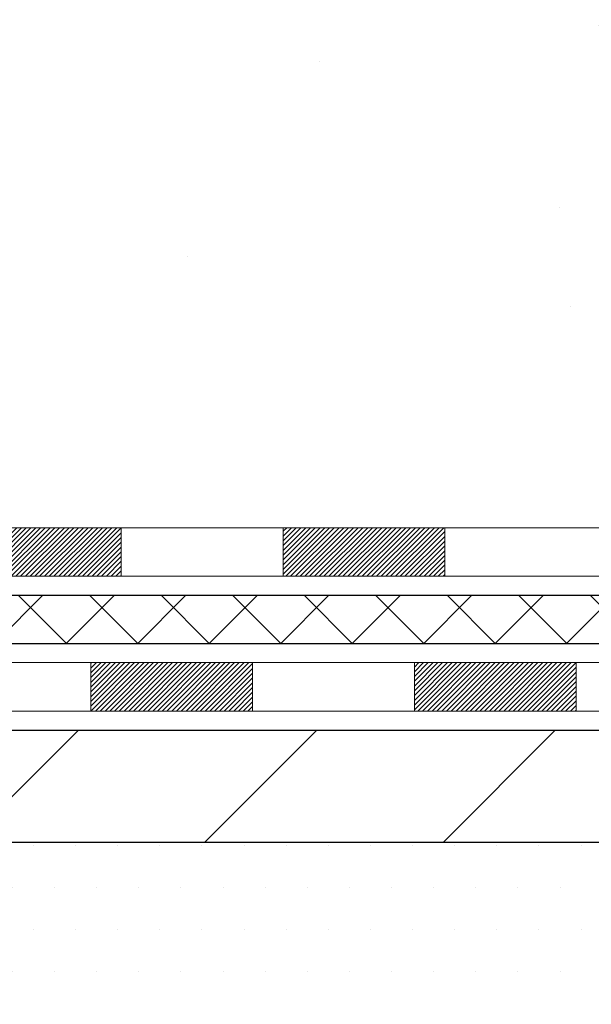
# Model space of a CAD drawing. Extents: x 13 to 3254, y -28 to 1977.
# Drawn here: x 250 to 251, y -6 to -5 of the extents above; entities that cross this region are included whole.
import ezdxf

# ---------------------------------------------------------------- set-up
doc = ezdxf.new("R2010")
doc.units = 0
doc.header["$LTSCALE"] = 5
doc.header["$MEASUREMENT"] = 0
doc.layers.get('DEFPOINTS').update_dxf_attribs({"linetype": 'CONTINUOUS'})
for name, color, linetype, lineweight in [('CONCRETE - H', 130, 'CONTINUOUS', 9), ('DECK COAT - H', 20, 'CONTINUOUS', 20), ('DECK COAT - L', 22, 'CONTINUOUS', 18), ('DIMS', 50, 'CONTINUOUS', 25), ('MIG FOOT - H', 251, 'CONTINUOUS', 20), ('MIG FOOT - L', 7, 'CONTINUOUS', 30), ('PVC SIDESHEET - H', 170, 'CONTINUOUS', 20), ('PVC SIDESHEET - L', 150, 'CONTINUOUS', 25), ('SETTING BED - H', 210, 'CONTINUOUS', 20)]:
    doc.layers.add(name, color=color, linetype=linetype, lineweight=lineweight)
doc.dimstyles.get("Standard").update_dxf_attribs({"dimtxt": 0.18, "dimasz": 0.18, "dimexe": 0.18, "dimexo": 0.0625, "dimgap": 0.09, "dimtad": 0, "dimtih": 1, "dimtoh": 1, "dimdec": 4, "dimzin": 0, "dimdsep": 46, "dimtxsty": 'Standard', "dimcen": 0.09, "dimadec": 0, "dimazin": 0, "dimtfac": 1, "dimtdec": 4, "dimtofl": 0, "dimtmove": 0, "dimatfit": 3, "dimfxl": 1, "dimtolj": 1, "dimtzin": 0, "dimarcsym": 0})

# ---------------------------------------------------------------- blocks, each defined once
blk = doc.blocks.new('*D20')
at = {"layer": 'DEFPOINTS', "color": 0, "transparency": 16777216}
for p in [(254.4511483785168, -2.377026429416702), (248.9511483785188, -7.377059599975439), (262.6959506855046, -7.377059599975444)]:
    blk.add_point(p, dxfattribs=at)
at = {"layer": 'DIMS', "color": 0, "lineweight": -2, "transparency": 16777216}
for p, q in [((254.7611483785168, -2.377026429416702), (263.0059506855046, -2.377026429416705)), ((262.6959506855046, -2.687026429416704), (262.6959506855046, -4.12660275078252)), ((262.6959506855046, -7.067059599975444), (262.6959506855046, -5.573269417449187)), ((249.2611483785188, -7.377059599975439), (263.0059506855046, -7.377059599975444))]:
    blk.add_line(p, q, dxfattribs=at)
at = {"layer": 'DIMS', "color": 0, "transparency": 16777216}
for points in [[(262.6442840188379, -2.687026429416704), (262.7476173521713, -2.687026429416704), (262.6959506855046, -2.377026429416704)], [(262.6442840188379, -7.067059599975444), (262.7476173521713, -7.067059599975444), (262.6959506855046, -7.377059599975444)]]:
    blk.add_solid(points, dxfattribs=at)
at = {"layer": 'DIMS', "color": 0, "transparency": 16777216, "insert": (262.6959506855046, -4.849936084115811), "char_height": 0.31, "attachment_point": 5}
blk.add_mtext('\\A1;5 IN\\P [127.0mm]', dxfattribs=at)

msp = doc.modelspace()

# ---------------------------------------------------------------- hatches: boundary and pattern name
at = {"layer": 'CONCRETE - H'}
h = msp.add_hatch(dxfattribs=at)
h.set_pattern_fill('AR-CONC', color=256, scale=0.217, style=0)
h.set_pattern_definition([(49.99999999999999, (0.08735485535831344, 0), (1.556454596243635, -0.1361721329122314), [0.16275, -1.79025]), (355, (0.08735485535831344, 0), (-0.30109039394021, 1.632256930129026), [0.1302, -1.4322]), (100.45144446, (0.2170594031283134, -0.01134767648), (1.255364197397833, 1.496084780401926), [0.1383162166399999, -1.521478383039999]), (46.18420000000002, (0.08735485535831344, 0.434), (2.315913687557312, -0.3591768393209761), [0.2441249999999999, -2.685374999999999]), (96.63563549, (0.2803475920083134, 0.40406852381), (2.028216422113076, 2.113837363680775), [0.20747444214, -2.282218859199999]), (351.1841639899999, (0.08735485535831344, 0.434), (2.028216420768858, 2.113837362585878), [0.1953, -2.14830000217]), (21, (0.3043548553583134, 0.3255), (1.295288303097062, -0.8736829927437852), [0.16275, -1.79025]), (326.0000000000001, (0.3043548553583134, 0.3255), (0.5279942702698324, 1.573575597751671), [0.1302, -1.4322]), (71.45144474, (0.4122955465383135, 0.25269308442), (1.823282557504037, 0.6998926015897878), [0.1383162123, -1.52147838304]), (37.50000000000001, (0.08735485535831344, 0), (0.02638688603852075, 0.7223796628139459), [0, -1.41484, 0, -1.4539, 0, -1.437625]), (7.499999999999999, (0.08735485535831344, 0), (0.5708608962494625, 0.8558734147847217), [0, -0.82894, 0, -1.38229, 0, -0.547925]), (327.5, (-0.3965551446416866, 0), (1.158394686494127, -0.04894407166360407), [0, -0.5425, 0, -1.6926, 0, -2.24595]), (317.5, (-0.6135551446416865, 0), (1.265513987472978, 0.2172278116611295), [0, -0.70525, 0, -1.12406, 0, -1.59495])])
edge = h.paths.add_edge_path()
edge.add_spline(control_points=[(258.7060406008421, -2.37705959997561), (258.8439446300212, -2.709560660671024), (259.340907468066, -3.907790123289388), (256.5214440239682, -3.159077675110454), (255.5065871371111, -5.035982291687533), (255.893355695667, -5.970677027370546), (256.0623639901102, -6.379115509786552)], knot_values=[0, 0, 0, 0, 0.8976278745051497, 3.234769126600701, 4.894874835587442, 6.183317589890885, 6.183317589890885, 6.183317589890885, 6.183317589890885], degree=3, periodic=0)
edge.add_line((256.0623537241482, -6.379115509786502), (255.5693623380883, -6.379115509787882))
edge.add_line((255.5693623380883, -6.379115509787882), (255.5693623380883, -6.18226550127487))
edge.add_line((255.5693623380883, -6.18226550127487), (254.8996786380884, -6.18226550127487))
edge.add_arc((254.8996786380884, -6.142895501274896), 0.03936999999997326, 240.00000000000938, 270, ccw=False)
edge.add_line((254.8799936380884, -6.17699092142187), (254.7442327304705, -6.09860932486326))
edge.add_arc((254.6891147304707, -6.194076501274452), 0.1102359999995461, 60.00000000000438, 90)
edge.add_line((254.6891147304707, -6.083840501274906), (253.7811567894418, -6.083840501274906))
edge.add_arc((253.7811567894418, -6.044470501274891), 0.039370000000015, 240.00003267865628, 270, ccw=False)
edge.add_line((253.7614718088882, -6.078565932649236), (253.0813846032828, -5.685917918604163))
edge.add_arc((253.0213846625554, -5.78984100127924), 0.1199999999999447, 60.00003267865619, 89.99999999997286)
edge.add_line((253.0213846625554, -5.669841001279295), (252.8099432799957, -5.66984100127921))
edge.add_arc((252.8099432799957, -5.630471001279199), 0.03937000000001056, 225.0000000000411, 270, ccw=False)
edge.add_line((252.7821044860204, -5.658309795254531), (252.6656379618876, -5.54184327112178))
edge.add_arc((252.4159359875808, -5.791545245428468), 0.3531319186159269, 44.99999999998848, 76.09799910893128)
edge.add_arc((252.1266513944979, -6.960315018868796), 1.557170273114191, 76.09799910894738, 103.9020008910795)
edge.add_arc((251.8373668014145, -5.79154524542939), 0.3531319186167145, 103.9020008910795, 134.9999999999533)
edge.add_line((251.5876648271074, -5.541843271121882), (251.4711983029745, -5.658309795254567))
edge.add_arc((251.4433595089993, -5.630471001279302), 0.03936999999988889, 270.0000000000414, 314.9999999999397, ccw=False)
edge.add_line((251.4433595089993, -5.669841001279181), (249.7324544065152, -5.66984100127921))
edge.add_arc((249.7324544065153, -5.630471001279161), 0.03937000000004875, 179.999999999969, 269.9999999999586, ccw=False)
edge.add_line((249.6930844065152, -5.630471001279139), (249.6930844065155, -5.03464583730802))
edge.add_line((249.6930844065155, -5.03464583730802), (249.6930844065152, -5.023347269071493))
edge.add_arc((249.7324544065152, -5.023347269071536), 0.03937000000004787, 107.3023772369659, 179.999999999938, ccw=False)
edge.add_line((249.720745198145, -4.985758822184934), (249.7380181392385, -4.979232825390099))
edge.add_line((249.7380181392385, -4.979232825390099), (249.7551947354129, -4.972518445321711))
edge.add_line((249.7551947354129, -4.972518445321711), (249.7721786417493, -4.965427298706246))
edge.add_line((249.7721786417493, -4.965427298706246), (249.788873513329, -4.957771002270178))
edge.add_line((249.788873513329, -4.957771002270178), (249.8051830052325, -4.949361172739955))
edge.add_line((249.8051830052325, -4.949361172739955), (249.8210219195574, -4.940045601019008))
edge.add_line((249.8210219195574, -4.940045601019008), (249.8363624488673, -4.929858320939317))
edge.add_line((249.8363624488673, -4.929858320939317), (249.8511952030332, -4.918893133979125))
edge.add_line((249.8511952030332, -4.918893133979125), (249.8655108004545, -4.907243869294078))
edge.add_line((249.8655108004545, -4.907243869294078), (249.8792998560493, -4.895004304813128))
edge.add_line((249.8792998560493, -4.895004304813128), (249.8925511352328, -4.882241003215896))
edge.add_line((249.8925511352328, -4.882241003215896), (249.9052485167857, -4.868948620330158))
edge.add_line((249.9052485167857, -4.868948620330158), (249.9173786443792, -4.855120544246162))
edge.add_line((249.9173786443792, -4.855120544246162), (249.9289414349689, -4.840789175061118))
edge.add_line((249.9289414349689, -4.840789175061118), (249.9399398960505, -4.825995996395861))
edge.add_line((249.9399398960505, -4.825995996395861), (249.9503770351199, -4.810782491871109))
edge.add_line((249.9503770351199, -4.810782491871109), (249.9602558596728, -4.79519014510764))
edge.add_line((249.9602558596728, -4.79519014510764), (249.9695793772055, -4.779260439726286))
edge.add_line((249.9695793772055, -4.779260439726286), (249.978350658847, -4.763034817472416))
edge.add_line((249.978350658847, -4.763034817472416), (249.9865779034024, -4.746551345712859))
edge.add_line((249.9865779034024, -4.746551345712859), (249.9942781191109, -4.729842294575278))
edge.add_line((249.9942781191109, -4.729842294575278), (250.0014691824954, -4.712939362793961))
edge.add_line((250.0014691824954, -4.712939362793961), (250.0081694467164, -4.695872763601514))
edge.add_line((250.0081694467164, -4.695872763601514), (250.0144018224774, -4.678658506064082))
edge.add_line((250.0144018224774, -4.678658506064082), (250.0201917525833, -4.661304707628048))
edge.add_line((250.0201917525833, -4.661304707628048), (250.0255647069833, -4.64381940114329))
edge.add_line((250.0255647069833, -4.64381940114329), (250.0305461556257, -4.626210619459741))
edge.add_line((250.0305461556257, -4.626210619459741), (250.0351615684596, -4.608486395427306))
edge.add_line((250.0351615684596, -4.608486395427306), (250.0394364154336, -4.590654761895863))
edge.add_line((250.0394364154336, -4.590654761895863), (250.0433961664965, -4.572723751715344))
edge.add_line((250.0433961664965, -4.572723751715344), (250.0470662915969, -4.554701397735656))
edge.add_line((250.0470662915969, -4.554701397735656), (250.0504722606839, -4.536595732806703))
edge.add_line((250.0504722606839, -4.536595732806703), (250.0536395437059, -4.518414789778362))
edge.add_line((250.0536395437059, -4.518414789778362), (250.0565936106119, -4.500166601500567))
edge.add_line((250.0565936106119, -4.500166601500567), (250.0593599313505, -4.481859200823223))
edge.add_line((250.0593599313505, -4.481859200823223), (250.0619639758705, -4.463500620596236))
edge.add_line((250.0619639758705, -4.463500620596236), (250.0644312141207, -4.44509889366951))
edge.add_line((250.0644312141207, -4.44509889366951), (250.06678711605, -4.426662052892922))
edge.add_line((250.06678711605, -4.426662052892922), (250.0690571516068, -4.408198131116407))
edge.add_line((250.0690571516068, -4.408198131116407), (250.0712667907401, -4.389715161189898))
edge.add_line((250.0712667907401, -4.389715161189898), (250.0734415033987, -4.371221175963242))
edge.add_line((250.0734415033987, -4.371221175963242), (250.0734415033987, -4.357485843633199))
edge.add_line((250.0734415033987, -4.357485843633199), (250.0712667907401, -4.338991858406544))
edge.add_line((250.0712667907401, -4.338991858406544), (250.0690571516068, -4.320508888480006))
edge.add_line((250.0690571516068, -4.320508888480006), (250.06678711605, -4.302044966703491))
edge.add_line((250.06678711605, -4.302044966703491), (250.0644312141207, -4.283608125926904))
edge.add_line((250.0644312141207, -4.283608125926904), (250.0619639758705, -4.265206399000178))
edge.add_line((250.0619639758705, -4.265206399000178), (250.0593599313505, -4.24684781877319))
edge.add_line((250.0593599313505, -4.24684781877319), (250.0565936106119, -4.228540418095847))
edge.add_line((250.0565936106119, -4.228540418095847), (250.0536395437059, -4.210292229818052))
edge.add_line((250.0536395437059, -4.210292229818052), (250.0504722606839, -4.192111286789739))
edge.add_line((250.0504722606839, -4.192111286789739), (250.0470662915969, -4.174005621860758))
edge.add_line((250.0470662915969, -4.174005621860758), (250.0433961664965, -4.155983267881069))
edge.add_line((250.0433961664965, -4.155983267881069), (250.0394364154336, -4.138052257700579))
edge.add_line((250.0394364154336, -4.138052257700579), (250.0351615684596, -4.120220624169136))
edge.add_line((250.0351615684596, -4.120220624169136), (250.0305461556257, -4.102496400136701))
edge.add_line((250.0305461556257, -4.102496400136701), (250.0255647069833, -4.084887618453152))
edge.add_line((250.0255647069833, -4.084887618453152), (250.0201917525833, -4.067402311968394))
edge.add_line((250.0201917525833, -4.067402311968394), (250.0144018224774, -4.05004851353236))
edge.add_line((250.0144018224774, -4.05004851353236), (250.0081694467164, -4.032834255994928))
edge.add_line((250.0081694467164, -4.032834255994928), (250.0014691824954, -4.015767656802453))
edge.add_line((250.0014691824954, -4.015767656802453), (249.9942781191109, -3.998864725021136))
edge.add_line((249.9942781191109, -3.998864725021136), (249.9865779034024, -3.982155673883554))
edge.add_line((249.9865779034024, -3.982155673883554), (249.978350658847, -3.965672202123997))
edge.add_line((249.978350658847, -3.965672202123997), (249.9695793772054, -3.949446579870127))
edge.add_line((249.9695793772054, -3.949446579870127), (249.9602558596728, -3.933516874488745))
edge.add_line((249.9602558596728, -3.933516874488745), (249.9503770351197, -3.917924527725305))
edge.add_line((249.9503770351197, -3.917924527725305), (249.9399398960504, -3.902711023200553))
edge.add_line((249.9399398960504, -3.902711023200553), (249.9289414349687, -3.887917844535266))
edge.add_line((249.9289414349687, -3.887917844535266), (249.9173786443792, -3.873586475350251))
edge.add_line((249.9173786443792, -3.873586475350251), (249.9052485167857, -3.859758399266255))
edge.add_line((249.9052485167857, -3.859758399266255), (249.8925511352327, -3.846466016380546))
edge.add_line((249.8925511352327, -3.846466016380546), (249.8792998560493, -3.833702714783314))
edge.add_line((249.8792998560493, -3.833702714783314), (249.8655108004544, -3.821463150302336))
edge.add_line((249.8655108004544, -3.821463150302336), (249.8511952030332, -3.809813885617316))
edge.add_line((249.8511952030332, -3.809813885617316), (249.8363624488673, -3.798848698657125))
edge.add_line((249.8363624488673, -3.798848698657125), (249.8210219195574, -3.788661418577433))
edge.add_line((249.8210219195574, -3.788661418577433), (249.8051830052325, -3.779345846856458))
edge.add_line((249.8051830052325, -3.779345846856458), (249.7888735133288, -3.770936017326264))
edge.add_line((249.7888735133288, -3.770936017326264), (249.7721786417493, -3.763279720890196))
edge.add_line((249.7721786417493, -3.763279720890196), (249.7551947354129, -3.756188574274731))
edge.add_line((249.7551947354129, -3.756188574274731), (249.7380181392385, -3.749474194206343))
edge.add_line((249.7380181392385, -3.749474194206343), (249.720745198145, -3.742948197411508))
edge.add_arc((249.7324544065153, -3.705359750524864), 0.039370000000105, 180.0000000000401, 252.6976227629732, ccw=False)
edge.add_line((249.6930844065152, -3.705359750524892), (249.6930844065152, -3.516124701666186))
edge.add_line((249.6930844065152, -3.516124701666186), (249.5946594065155, -3.516124701666186))
edge.add_line((249.5946594065155, -3.516124701666186), (249.5949235101216, -3.516124701666187))
edge.add_arc((249.6340294065155, -3.511572145545979), 0.03936999999999563, 122.90315213937441, 186.6402612610581, ccw=False)
edge.add_line((249.6126428098796, -3.478517488017357), (249.9278607503355, -3.274569256544332))
edge.add_arc((249.750170906514, -3.07587690311663), 0.2665564328766554, 311.8061494065296, 360.0000000001622)
edge.add_line((250.0167273393907, -3.075876903115875), (250.0167273393905, -3.026663300766288))
edge.add_line((250.0167273393905, -3.026663300766288), (250.1064710442997, -3.026663300766288))
edge.add_line((250.1064710442997, -3.026663300766288), (250.1064710442997, -3.080357173356717))
edge.add_line((250.1064710442997, -3.080357173356717), (250.3052899419376, -3.080357173356735))
edge.add_arc((250.3052899419376, -3.001617015876436), 0.07874015748029883, 270, 360.0000000000155)
edge.add_line((250.3840300994179, -3.001617015876414), (250.3840300994179, -2.876993914908212))
edge.add_line((250.3840300994179, -2.876993914908212), (254.9511483785192, -2.876961072374513))
edge.add_line((254.9511483785192, -2.876961072374513), (254.9511483785192, -2.377026757441911))
edge.add_line((254.9511483785192, -2.377026757441911), (258.7060406008421, -2.37705959997561))
h.paths.add_polyline_path([(251.5852999557816, -4.418518646143616), (254.0136332891149, -4.418518646143616), (254.0136332891149, -3.43685197947695), (251.5852999557816, -3.43685197947695)], flags=16)
at = {"layer": 'DECK COAT - H'}
h = msp.add_hatch(dxfattribs=at)
h.set_pattern_fill('ANSI31', color=256, scale=0.03937, style=0)
h.set_pattern_definition([(45, (60.10852969287936, -167.7559939052371), (-0.003479849246914297, 0.003479849246914297), [])])
h.paths.add_polyline_path([(250.7380684625418, -5.669841001279181), (250.9742884625416, -5.669841001279181), (250.9742884625416, -5.740707001279233), (250.7380684625418, -5.740707001279233)])
h.paths.add_polyline_path([(251.2105084625418, -5.669841001279181), (251.4433564770432, -5.669841001279181, 0.02144170134057288), (251.446728462542, -5.669696332556256), (251.4467284625416, -5.740707001279233), (251.2105084625418, -5.740707001279233)])
h.paths.add_polyline_path([(251.6005372737575, -5.529599902122968, -0.1237366593047226), (251.7525196089712, -5.448757234587205, -0.01313217533143259), (251.8323946916315, -5.431199576324829), (251.8457860214066, -5.500788815743434, 0.01313217533147817), (251.7695460117405, -5.517547434214308, 0.1237366593049013), (251.6480632705862, -5.582166712768455)])
h.paths.add_polyline_path([(250.9298003625417, -5.866691001279221), (251.1660203625415, -5.866691001279221), (251.1660203625415, -5.937557001279217), (250.9298003625417, -5.937557001279217)])
h.paths.add_polyline_path([(251.774279030989, -5.648561491601285, -0.04324640446576285), (251.7998151722194, -5.639841122440217, -0.04070359398944642), (252.0180592775436, -5.604335794815299), (252.0237162351363, -5.674975647496311, 0.04070359398944876), (251.8168415749888, -5.708631322067347, 0.04324640446531137), (251.8028847911177, -5.713397441840826)])
h.paths.add_polyline_path([(251.4022403625417, -5.866691001279221), (251.5248944167964, -5.866691001279221, 0.1989123673794921), (251.5527332107716, -5.855159795254579), (251.5914291343974, -5.816463871628841), (251.641538963553, -5.866573700784429), (251.6028430399272, -5.905269624410138, -0.198912367379553), (251.5248944167964, -5.937557001279217), (251.4022403625417, -5.937557001279217)])
h.paths.add_polyline_path([(252.0725733096722, -5.404083947296286, -0.008683585791257758), (252.1266483625418, -5.403144745754602), (252.1266483625418, -5.474010745754597, 0.008683585791259676), (252.0750342368829, -5.474907204728183)])
h.paths.add_polyline_path([(252.1266483625418, -5.403144745754602, -0.03014854381015566), (252.3139227473412, -5.414447118862924), (252.3053999886022, -5.484798753808249, 0.03014854381015595), (252.1266483625418, -5.474010745754597)])
h.paths.add_polyline_path([(252.2605861716064, -5.606604596086854, -0.03601941678383571), (252.4534815528636, -5.639841122440103, -0.0935601540946129), (252.5062019574555, -5.66396959965401), (252.4652694993672, -5.721818746846182, 0.09356015409565223), (252.4364551500942, -5.708631322067205, 0.03601941678380825), (252.2536086700838, -5.67712625537321)])
h.paths.add_polyline_path([(252.6288877218846, -5.883703661139108), (252.67899755104, -5.83359383198335), (252.7005635143112, -5.855159795254551, 0.1989123673796988), (252.7284023082865, -5.86669100127925), (252.8756461082866, -5.86669100127925), (252.8756461082866, -5.937557001279245), (252.7284023082864, -5.937557001279217, -0.1989123673795969), (252.6504536851556, -5.90526962441011)])
h.paths.add_polyline_path([(252.6155251007768, -5.59195310027782, 0.09785809462208828), (252.5246054153253, -5.531037385058099), (252.5518888456695, -5.465633987710206, -0.09785809462147925), (252.6656349299315, -5.541843271121749), (252.7449754927615, -5.621183833951719), (252.6948656636062, -5.671293663107306)])
h = msp.add_hatch(dxfattribs=at)
h.set_pattern_fill('ANSI31', color=256, scale=0.03937, style=0)
h.set_pattern_definition([(45, (68.95202694527546, -167.6562985805296), (-0.003479849246914297, 0.003479849246914297), [])])
h.paths.add_polyline_path([(250.2656284625418, -5.66984100127921), (250.5018484625415, -5.66984100127921), (250.5018484625415, -5.740707001279233), (250.2656284625418, -5.740707001279233)])
h.paths.add_polyline_path([(250.4573603625417, -5.866691001279193), (250.6935803625415, -5.866691001279193), (250.6935803625415, -5.937557001279217), (250.4573603625417, -5.937557001279217)])
h.paths.add_polyline_path([(249.9849203625417, -5.866691001279193), (250.2211403625415, -5.866691001279193), (250.2211403625415, -5.937557001279217), (249.9849203625417, -5.937557001279217)])
edge = h.paths.add_edge_path()
edge.add_arc((249.5552863745591, -5.807636001279192), 0.05905499999999223, 225.0000000000195, 270.0000000000276)
edge.add_line((249.5552863745591, -5.866691001279193), (249.7487003625413, -5.866691001279193))
edge.add_line((249.7487003625415, -5.866691001279193), (249.7487003625415, -5.937557001279217))
edge.add_line((249.7487003625415, -5.937557001279217), (249.5356013745595, -5.937557001279217))
edge.add_arc((249.535601374558, -5.827321001285597), 0.1102359999936198, 224.9999999980676, 270.00000000072384, ccw=False)
edge.add_line((249.457652751429, -5.905269624409343), (249.5135281835961, -5.849394192242173))
h.paths.add_polyline_path([(249.4253653745603, -5.421581315288805), (249.4962313745594, -5.421749948310733), (249.4962313745593, -5.657969948310736), (249.4253653745598, -5.657801315288808)])
h.paths.add_polyline_path([(249.7931884625418, -5.66984100127921), (250.0294084625415, -5.66984100127921), (250.0294084625415, -5.740707001279233), (249.7931884625418, -5.740707001279233)])
at = {"layer": 'MIG FOOT - H'}
h = msp.add_hatch(dxfattribs=at)
h.set_pattern_fill('ANSI31', color=256, scale=1.97, style=0)
h.set_pattern_definition([(45, (-691.6346848981974, -440.6385842384772), (-0.1741250448671873, 0.1741250448671873), [])])
h.paths.add_polyline_path([(249.3531468625413, -4.188757075277366), (249.3531468625413, -3.614353509796857), (249.1891468625411, -3.614353509796857), (249.1891468625416, -4.188757075277366)])
h.paths.add_polyline_path([(252.8766468625419, -6.129116009796817), (252.3453998935418, -6.129116009796874), (252.3453998935418, -5.965116009796944), (252.8766468625419, -5.96511600979683)])
edge = h.paths.add_edge_path()
edge.add_line((251.9078968315418, -6.129116009796817), (249.5434768625419, -6.129116009796817))
edge.add_arc((249.5434768625419, -5.774786009796813), 0.3543300000000045, 180, 270, ccw=False)
edge.add_line((249.1891468625419, -5.774786009796813), (249.1891468625416, -4.563757075277366))
edge.add_line((249.1891468625416, -4.563757075277366), (249.3531468625413, -4.563757075277366))
edge.add_line((249.3531468625413, -4.563757075277366), (249.3531468625419, -5.774786009796756))
edge.add_arc((249.543476862542, -5.774786009796813), 0.1903300000001309, 179.9999999999829, 269.9999999999658)
edge.add_line((249.5434768625419, -5.96511600979683), (251.9078968315418, -5.96511600979683))
edge.add_line((251.9078968315418, -5.96511600979683), (251.9078968315418, -6.129116009796817))
at = {"layer": 'PVC SIDESHEET - H'}
h = msp.add_hatch(dxfattribs=at)
h.set_pattern_fill('ANSI37', color=256, scale=0.59055, style=0)
h.set_pattern_definition([(45, (60.10852969287936, -167.7559939052371), (-0.05219773870371446, 0.05219773870371446), []), (135, (60.10852969287936, -167.7559939052371), (-0.05219773870371446, -0.05219773870371446), [])])
edge = h.paths.add_edge_path()
edge.add_line((249.5237903745595, -5.72889600127921), (249.5237903745587, -4.960804976774099))
edge.add_line((249.5237903745588, -4.960804976774099), (249.5946563745588, -4.960804976774128))
edge.add_line((249.5946563745587, -4.960804976774128), (249.5946563745595, -5.72889600127921))
edge.add_arc((249.6340263745595, -5.728896001279296), 0.0393699999999626, 539.999999999876, 630.0000000000828)
edge.add_line((249.6340263745596, -5.768266001279258), (251.4841254469201, -5.768266001279201))
edge.add_arc((251.48412544692, -5.728896001279352), 0.03936999999984891, 270, 315)
edge.add_line((251.5119642408952, -5.756734795254559), (251.6572587800893, -5.611440256060391))
edge.add_arc((251.8373637694584, -5.791545245429418), 0.254706918616741, 463.9020008910764, 495, ccw=False)
edge.add_arc((252.1266483625418, -6.96031501886894), 1.458745273114345, 450.00000000000114, 463.9020008910778, ccw=False)
edge.add_line((252.1266483625418, -5.501569745754594), (252.1266483625418, -5.572435745754589))
edge.add_arc((252.1266483625418, -6.960315018868997), 1.387879273114407, 450.0000000000023, 463.9020008910806)
edge.add_arc((251.8373637694583, -5.791545245429333), 0.1838409186166517, 463.9020008910817, 495.0000000000188)
edge.add_line((251.7073686092449, -5.661550085215978), (251.562074070051, -5.806844624410061))
edge.add_arc((251.48412544692, -5.728896001279239), 0.1102359999999788, 270.0000000000148, 315.0000000000314, ccw=False)
edge.add_line((251.48412544692, -5.839132001279197), (249.6340263745595, -5.839132001279197))
edge.add_arc((249.6340263745595, -5.72889600127921), 0.1102359999999862, 180, 270, ccw=False)
edge = h.paths.add_edge_path()
edge.add_arc((252.1266483625417, -6.960315018868911), 1.458745273114317, 436.0979991089357, 449.9999999999967, ccw=False)
edge.add_arc((252.4159329556249, -5.79154524542902), 0.254706918616401, 405.00000000000455, 436.097999108944, ccw=False)
edge.add_line((252.5960379449937, -5.61144025606022), (252.741332484188, -5.75673479525453))
edge.add_arc((252.7691712781633, -5.72889600127921), 0.03937000000000822, 225, 270)
edge.add_line((252.7691712781633, -5.76826600127923), (252.9950085905326, -5.76826600127923))
edge.add_arc((252.9950085905326, -5.888266001279234), 0.1200000000000045, 419.9999999999996, 450, ccw=False)
edge.add_line((253.0550085905327, -5.784342952825099), (253.735094821631, -6.176990921421847))
edge.add_arc((253.7547798216309, -6.14289550127485), 0.03937000000002219, 239.9999999999545, 269.9999999999586)
edge.add_line((253.7547798216309, -6.18226550127487), (254.6996608582207, -6.18226550127487))
edge.add_line((254.6996608582207, -6.18226550127487), (254.6996608582207, -6.253131501274837))
edge.add_line((254.6996608582207, -6.253131501274837), (253.7547798216309, -6.253131501274837))
edge.add_arc((253.7547798216308, -6.142895501274936), 0.110235999999901, 239.9999999999919, 270.0000000000148, ccw=False)
edge.add_line((253.6996618216309, -6.238362677686425), (253.0174560384563, -5.844490985127848))
edge.add_arc((252.9974560384564, -5.879132001279189), 0.03999999999995874, 419.999999999996, 450)
edge.add_line((252.9974560384564, -5.839132001279225), (252.7691712781632, -5.839132001279197))
edge.add_arc((252.7691712781632, -5.72889600127921), 0.1102359999999862, 225.0000000000313, 270, ccw=False)
edge.add_line((252.6912226550325, -5.806844624410118), (252.5459281158379, -5.661550085215666))
edge.add_arc((252.4159329556249, -5.79154524542885), 0.1838409186162278, 405.0000000000376, 436.0979991089594)
edge.add_arc((252.1266483625416, -6.96031501886894), 1.387879273114349, 436.0979991089393, 449.9999999999953)
edge.add_line((252.1266483625418, -5.572435745754589), (252.1266483625418, -5.501569745754594))
at = {"layer": 'SETTING BED - H', "linetype": 'Continuous'}
h = msp.add_hatch(dxfattribs=at)
h.set_pattern_fill('DOTS', color=256, scale=0.9842500000000001, style=0)
h.set_pattern_definition([(7.016477563892661e-15, (232.9646315607698, -15.73011927568642), (0.0307578125, 0.061515625), [0, -0.061515625])])
h.paths.add_polyline_path([(251.8893895516435, -6.379115509798183), (251.8893895516457, -7.175965459715187), (251.9337915814397, -7.182949425658265), (251.9337915814397, -5.96511600979683), (251.9078968315418, -5.96511600979683), (251.9078968315418, -6.129116009796817), (249.2529896304189, -6.129141032716248), (249.2526321146859, -6.379115509805573)])
h.paths.add_polyline_path([(252.3195051436444, -5.96511600979683), (252.3453998935418, -5.96511600979683), (252.3453998935418, -6.129116009796874), (253.2476186126653, -6.129116009794373), (253.6806304485331, -6.379115509793152), (252.3568721621077, -6.379115509796875), (252.35687216211, -7.194794852126662), (252.3195051436444, -7.184499212017627)])

# ---------------------------------------------------------------- linework, layer by layer
at = {"layer": 'DECK COAT - L'}
for p, q in [((250.5018484625415, -5.66984100127921), (250.5018484625415, -5.740707001279233)), ((250.7380684625418, -5.669841001279266), (250.7380684625418, -5.740707001279233)), ((250.9742884625416, -5.669841001279266), (250.9742884625416, -5.740707001279233)), ((250.4573603625417, -5.866691001279193), (250.4573603625417, -5.937557001279217)), ((250.6935803625415, -5.866691001279193), (250.6935803625415, -5.937557001279217)), ((250.9298003625417, -5.866691001279193), (250.9298003625417, -5.937557001279217)), ((251.1660203625415, -5.866691001279193), (251.1660203625415, -5.937557001279217))]:
    msp.add_line(p, q, dxfattribs=at)
for points in [[(249.7324513745592, -5.66984100127921), (251.4433564770433, -5.669841001279181, 0.1989123673796998), (251.4711952710185, -5.65830979525451), (251.5876617951511, -5.541843271122062, -0.1365295740960137), (251.7525196089713, -5.448757234587177, -0.1219165551892847), (252.5007771161121, -5.448757234587148, -0.1365295740960137), (252.6656349299318, -5.541843271122033), (252.7821014540644, -5.658309795254567, 0.1989123673796998), (252.8099402480397, -5.66984100127921), (253.0213816305993, -5.669841001279295, -0.1316523525283649), (253.0813815713268, -5.685917918604176), (253.7614687574856, -6.078565921421827, 0.1316524975873946)], [(253.7260357574857, -6.139937677686405), (253.0438290559735, -5.746065973720803, 0.1316523525284855), (253.0238290757309, -5.740707001279176), (252.8099402480397, -5.740707001279233, -0.1989123673796998), (252.7319916249087, -5.70841962441007), (252.6155251007766, -5.591953100277621, 0.1365295740960137), (252.4837507133427, -5.517547434214251, 0.1219165551892847), (251.7695460117407, -5.517547434214279, 0.1365295740960137), (251.6377716243067, -5.591953100277621), (251.5213051001742, -5.708419624410098, -0.1903426122985657), (251.4467284625416, -5.740707001279233), (249.7324513745592, -5.740707001279233)], [(249.5552863745591, -5.866691001279193), (251.5248944167965, -5.866691001279221, 0.1989123673796998), (251.5527332107717, -5.855159795254494), (251.7268557650278, -5.681037240998634, -0.1365295740960137), (251.7998151722195, -5.639841122440217, -0.1219165551892847), (252.4534815528639, -5.639841122440188, -0.1365295740960137), (252.5264409600553, -5.681037240998634), (252.7005635143112, -5.855159795254551, 0.1989123673796998), (252.7284023082865, -5.86669100127925), (252.9686356912677, -5.86669100127925, -0.1316524975874019), (253.0286356912677, -5.88276795282512), (253.7087219223658, -6.275415921421839, 0.1316524975873946)], [(253.728406922366, -6.351556501274857, -0.1316524975873946), (253.673288922366, -6.336787677686445), (252.9910831391914, -5.942915985127897, 0.1316524975874622), (252.9710831391914, -5.937557001279274), (252.7284023082865, -5.937557001279217, -0.1989123673796998), (252.6504536851556, -5.90526962441011), (252.4763311308997, -5.731147070154165, 0.1365295740960137), (252.4364551500945, -5.708631322067291, 0.1219165551892847), (251.8168415749889, -5.708631322067319, 0.1365295740960137), (251.7769655941833, -5.731147070154194), (251.6028430399273, -5.905269624410082, -0.1989123673796998), (251.5248944167965, -5.937557001279217), (249.5356013745593, -5.937557001279217)]]:
    msp.add_lwpolyline(points, format="xyb", dxfattribs=at)
at = {"layer": 'MIG FOOT - L'}
msp.add_lwpolyline([(251.9078968315418, -6.129116009796817), (249.5434768625419, -6.129116009796817, -0.414213562373095), (249.1891468625419, -5.774786009796813), (249.1891468625416, -4.563757075277366), (249.3531468625413, -4.563757075277366), (249.3531468625419, -5.774786009796756, 0.414213562373095), (249.5434768625419, -5.96511600979683), (251.9078968315418, -5.96511600979683)], format="xyb", close=True, dxfattribs=at)
at = {"layer": 'PVC SIDESHEET - L'}
for points in [[(249.6340263745595, -5.76826600127923), (251.4841254469201, -5.768266001279201, 0.1989123673796998), (251.5119642408953, -5.75673479525453), (251.6572587800894, -5.611440256060362, -0.1365295740960137), (251.7761673905954, -5.544299178513697, -0.1219165551892847), (252.477129334488, -5.544299178513668, -0.1365295740960137), (252.5960379449938, -5.611440256060334), (252.741332484188, -5.75673479525453, 0.1989123673796998), (252.7691712781633, -5.76826600127923), (252.9950085905326, -5.76826600127923, -0.1316524975874019), (253.0550085905327, -5.784342952825099), (253.7350948216308, -6.176990921421847, 0.1316524975873946)], [(253.6996618216309, -6.238362677686425), (253.0174560384565, -5.844490985127877, 0.1316524975875106), (252.9974560384564, -5.839132001279225), (252.7691712781633, -5.839132001279197, -0.1989123673796998), (252.6912226550324, -5.80684462441009), (252.5459281158382, -5.661550085215922, 0.1365295740960137), (252.4601029317187, -5.613089378140771, 0.1219165551892847), (251.7931937933647, -5.613089378140799, 0.1365295740960137), (251.707368609245, -5.661550085215893), (251.562074070051, -5.806844624410061, -0.1989123673796998), (251.4841254469201, -5.839132001279197), (249.6340263745595, -5.839132001279197)]]:
    msp.add_lwpolyline(points, format="xyb", dxfattribs=at)

# ---------------------------------------------------------------- dimensions: what is measured, and where the dimension line sits
at = {"layer": 'DIMS'}
dim = msp.add_linear_dim(base=(262.6959506855046, -7.377059599975444), p1=(254.4511483785168, -2.377026429416702), p2=(248.9511483785188, -7.377059599975439), angle=90, text='<>\\P[]', dimstyle='Standard', override={"dimtxt": 0.31, "dimasz": 0.31, "dimexe": 0.31, "dimexo": 0.31, "dimgap": 0.31, "dimlunit": 5, "dimpost": ' IN', "dimfrac": 2}, dxfattribs=at)
dim.commit()
dim.dimension.update_dxf_attribs({"geometry": '*D20', "text_midpoint": (262.6959506855046, -4.849936084115811), "dimtype": 160})

doc.saveas('drawing.dxf')
